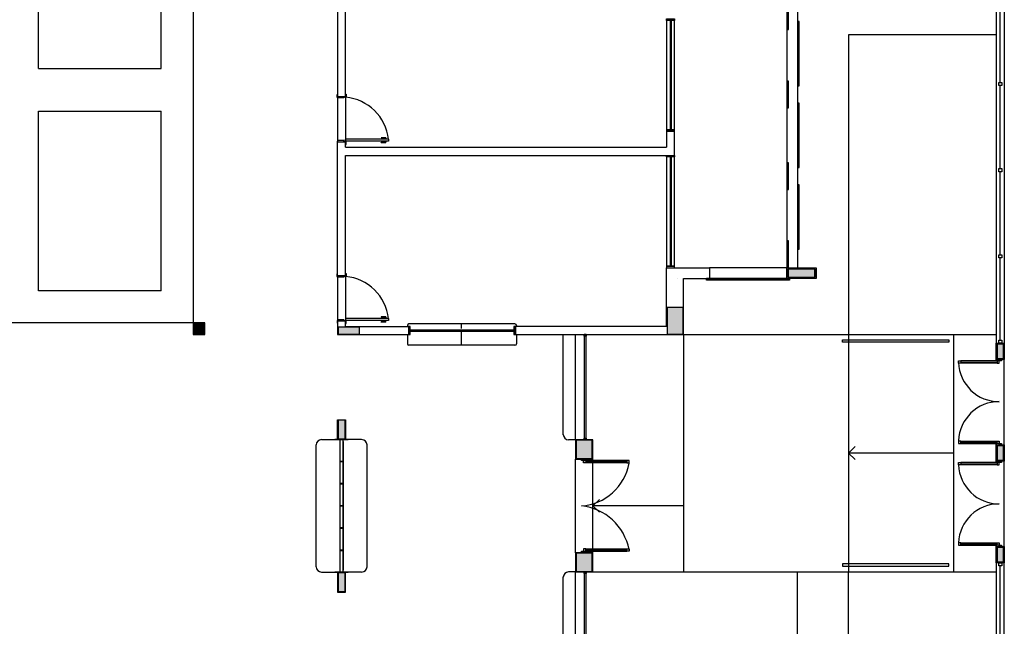
# Model space of a CAD drawing. Units: millimetres. Extents: x -33 to 260, y -350 to -289.
# Drawn here: x 242 to 260, y -327 to -316 of the extents above; entities that cross this region are included whole.
import ezdxf

# ---------------------------------------------------------------- set-up
doc = ezdxf.new("R2010")
doc.units = ezdxf.units.MM
doc.header["$LTSCALE"] = 10
doc.linetypes.add('HIDDEN2', pattern=[4.7625, 3.175, -1.5875])
doc.linetypes.add('HIDDENX2', pattern=[0.75, 0.5, -0.25])
doc.layers.get('0').update_dxf_attribs({"linetype": 'CONTINUOUS'})
for name, color, linetype in [('01', 1, 'CONTINUOUS'), ('02', 1, 'CONTINUOUS'), ('A-SOLEIRA', 1, 'CONTINUOUS'), ('ACAB', 2, 'CONTINUOUS'), ('ALVC', 5, 'CONTINUOUS'), ('AR-ALV', 5, 'CONTINUOUS'), ('AR-ESQ', 2, 'CONTINUOUS'), ('AR-HATCH', 253, 'CONTINUOUS'), ('AR-PIS', 1, 'CONTINUOUS'), ('ARQ-ALV-CORTE', 5, 'CONTINUOUS'), ('ARQ-ALV-VISTA1', 1, 'CONTINUOUS'), ('ARQ-EQP-VISTA', 1, 'CONTINUOUS'), ('ARQ-PIS-VISTA', 8, 'CONTINUOUS'), ('BL-MOB-01', 1, 'CONTINUOUS'), ('cotas indicativas', 1, 'CONTINUOUS'), ('EST-CONC-CORTE', 6, 'CONTINUOUS'), ('HATCH', 13, 'CONTINUOUS'), ('PORTAL_VTA_DIST', 2, 'CONTINUOUS')]:
    doc.layers.add(name, color=color, linetype=linetype)

# ---------------------------------------------------------------- blocks, each defined once
blk = doc.blocks.new('A$C10D6096B')
at = {"layer": 'ARQ-ALV-CORTE'}
for points in [[(29.335, 22.85), (29.335, 22.775), (29.335, 22.7), (29.585, 22.7), (29.835, 22.7), (29.835, 22.775), (29.835, 22.85), (29.585, 22.85)], [(27.37, 22.135), (27.22, 22.135), (27.07, 22.135), (27.07, 21.885), (27.07, 21.635), (27.22, 21.635), (27.37, 21.635), (27.37, 21.885)], [(18.22, 21.635), (18.32, 21.635), (18.42, 21.635), (18.42, 21.735), (18.42, 21.835), (18.32, 21.835), (18.22, 21.835), (18.22, 21.735)], [(21.32, 21.635), (21.32, 21.7), (21.32, 21.765), (21.12, 21.765), (20.92, 21.765), (20.92, 21.7), (20.92, 21.635), (21.12, 21.635)], [(21.05, 20.025), (20.985, 20.025), (20.92, 20.025), (20.92, 19.85), (20.92, 19.675), (20.985, 19.675), (21.05, 19.675), (21.05, 19.85)], [(25.37, 19.31), (25.52, 19.31), (25.67, 19.31), (25.67, 19.48), (25.67, 19.65), (25.52, 19.65), (25.37, 19.65), (25.37, 19.48)], [(25.67, 17.54), (25.52, 17.54), (25.37, 17.54), (25.37, 17.37), (25.37, 17.2), (25.52, 17.2), (25.67, 17.2), (25.67, 17.37)], [(21.05, 17.175), (20.985, 17.175), (20.92, 17.175), (20.92, 17), (20.92, 16.825), (20.985, 16.825), (21.05, 16.825), (21.05, 17)]]:
    blk.add_hatch(color=251, dxfattribs=at).paths.add_polyline_path(points)
at = {"layer": 'ARQ-ALV-CORTE', "color": 251}
for points in [[(29.335, 22.85), (29.335, 22.775), (29.335, 22.7), (29.585, 22.7), (29.835, 22.7), (29.835, 22.775), (29.835, 22.85), (29.585, 22.85), (29.335, 22.85)], [(27.37, 22.135), (27.22, 22.135), (27.07, 22.135), (27.07, 21.885), (27.07, 21.635), (27.22, 21.635), (27.37, 21.635), (27.37, 21.885), (27.37, 22.135)], [(18.22, 21.635), (18.32, 21.635), (18.42, 21.635), (18.42, 21.735), (18.42, 21.835), (18.32, 21.835), (18.22, 21.835), (18.22, 21.735), (18.22, 21.635)], [(21.32, 21.635), (21.32, 21.7), (21.32, 21.765), (21.12, 21.765), (20.92, 21.765), (20.92, 21.7), (20.92, 21.635), (21.12, 21.635), (21.32, 21.635)], [(21.05, 20.025), (20.985, 20.025), (20.92, 20.025), (20.92, 19.85), (20.92, 19.675), (20.985, 19.675), (21.05, 19.675), (21.05, 19.85), (21.05, 20.025)], [(25.37, 19.31), (25.52, 19.31), (25.67, 19.31), (25.67, 19.48), (25.67, 19.65), (25.52, 19.65), (25.37, 19.65), (25.37, 19.48), (25.37, 19.31)], [(25.67, 17.54), (25.52, 17.54), (25.37, 17.54), (25.37, 17.37), (25.37, 17.2), (25.52, 17.2), (25.67, 17.2), (25.67, 17.37), (25.67, 17.54)], [(21.05, 17.175), (20.985, 17.175), (20.92, 17.175), (20.92, 17), (20.92, 16.825), (20.985, 16.825), (21.05, 16.825), (21.05, 17), (21.05, 17.175)]]:
    blk.add_lwpolyline(points, close=True, dxfattribs=at)
blk = doc.blocks.new('BASE ARQ 2')
at = {"layer": 'EST-CONC-CORTE', "ltscale": 0.1}
h = blk.add_hatch(color=251, dxfattribs=at)
h.dxf.hatch_style = 1
h.paths.add_polyline_path([(30.465, -11.977), (30.465, -12.247), (30.585, -12.247), (30.585, -11.977)])
h = blk.add_hatch(color=251, dxfattribs=at)
h.dxf.hatch_style = 1
h.paths.add_polyline_path([(30.465, -13.877), (30.465, -14.147), (30.585, -14.147), (30.585, -13.877)])
h = blk.add_hatch(color=251, dxfattribs=at)
h.dxf.hatch_style = 1
h.paths.add_polyline_path([(30.465, -15.777), (30.465, -16.047), (30.585, -16.047), (30.585, -15.777)])
at = {"color": 251}
for p, q in [((18.125, -7.365), (18.125, -7.315)), ((18.125, -7.315), (18.135, -7.315)), ((18.135, -7.35), (18.135, -7.365)), ((18.285, -7.305), (18.295, -7.305)), ((18.285, -7.35), (18.285, -7.355)), ((18.295, -7.355), (18.285, -7.355)), ((18.285, -7.355), (18.285, -7.365)), ((18.295, -7.305), (18.295, -7.355)), ((18.135, -7.365), (18.125, -7.365)), ((18.135, -7.375), (18.135, -7.365)), ((18.25, -7.375), (18.135, -7.375)), ((18.285, -7.365), (18.25, -7.365)), ((18.25, -7.365), (18.25, -7.375)), ((18.135, -8.185), (18.125, -8.185)), ((18.125, -8.185), (18.125, -8.235)), ((18.125, -8.235), (18.135, -8.235)), ((18.25, -8.175), (18.135, -8.175)), ((18.135, -8.175), (18.135, -8.185)), ((18.135, -8.2), (18.135, -8.185)), ((18.25, -8.185), (18.25, -8.175)), ((18.285, -8.185), (18.25, -8.185)), ((18.285, -8.185), (18.285, -8.15)), ((19.085, -8.15), (18.285, -8.15)), ((18.285, -8.195), (18.285, -8.185)), ((19.085, -8.185), (18.285, -8.185)), ((18.295, -8.195), (18.285, -8.195)), ((18.285, -8.2), (18.285, -8.195)), ((18.285, -8.245), (18.295, -8.245)), ((18.295, -8.245), (18.295, -8.195)), ((18.95, -8.12), (18.95, -8.125)), ((19.04, -8.12), (18.95, -8.12)), ((19.04, -8.125), (18.95, -8.125)), ((18.95, -8.215), (18.95, -8.21)), ((19.04, -8.21), (18.95, -8.21)), ((19.04, -8.215), (18.95, -8.215)), ((19.012, -8.147), (19.012, -8.15)), ((19.047, -8.147), (19.012, -8.147)), ((19.012, -8.188), (19.012, -8.185)), ((19.047, -8.188), (19.012, -8.188)), ((19.02, -8.125), (19.02, -8.147)), ((19.02, -8.21), (19.02, -8.188)), ((19.04, -8.12), (19.04, -8.147)), ((19.04, -8.215), (19.04, -8.188)), ((19.047, -8.147), (19.047, -8.15)), ((19.047, -8.188), (19.047, -8.185)), ((19.085, -8.15), (19.085, -8.185)), ((18.125, -10.715), (18.125, -10.665)), ((18.125, -10.665), (18.135, -10.665)), ((18.285, -10.655), (18.295, -10.655)), ((18.295, -10.655), (18.295, -10.705)), ((18.135, -10.715), (18.125, -10.715)), ((18.135, -10.7), (18.135, -10.715)), ((18.135, -10.725), (18.135, -10.715)), ((18.25, -10.725), (18.135, -10.725)), ((18.285, -10.715), (18.25, -10.715)), ((18.25, -10.715), (18.25, -10.725)), ((18.285, -10.7), (18.285, -10.705)), ((18.295, -10.705), (18.285, -10.705)), ((18.285, -10.705), (18.285, -10.715)), ((18.135, -11.535), (18.125, -11.535)), ((18.125, -11.535), (18.125, -11.585)), ((18.125, -11.585), (18.135, -11.585)), ((18.25, -11.525), (18.135, -11.525)), ((18.135, -11.525), (18.135, -11.535)), ((18.135, -11.55), (18.135, -11.535)), ((18.25, -11.535), (18.25, -11.525)), ((18.285, -11.535), (18.25, -11.535)), ((19.085, -11.5), (18.285, -11.5)), ((18.285, -11.5), (18.285, -11.535)), ((18.285, -11.545), (18.285, -11.535)), ((19.085, -11.535), (18.285, -11.535)), ((18.295, -11.545), (18.285, -11.545)), ((18.285, -11.55), (18.285, -11.545)), ((18.285, -11.595), (18.295, -11.595)), ((18.295, -11.595), (18.295, -11.545)), ((18.95, -11.47), (18.95, -11.475)), ((19.04, -11.47), (18.95, -11.47)), ((19.04, -11.475), (18.95, -11.475)), ((18.95, -11.565), (18.95, -11.56)), ((19.04, -11.56), (18.95, -11.56)), ((19.04, -11.565), (18.95, -11.565)), ((19.012, -11.497), (19.012, -11.5)), ((19.047, -11.497), (19.012, -11.497)), ((19.012, -11.538), (19.012, -11.535)), ((19.047, -11.538), (19.012, -11.538)), ((19.02, -11.475), (19.02, -11.497)), ((19.02, -11.56), (19.02, -11.538)), ((19.04, -11.47), (19.04, -11.497)), ((19.04, -11.565), (19.04, -11.538)), ((19.047, -11.497), (19.047, -11.5)), ((19.047, -11.538), (19.047, -11.535)), ((19.085, -11.5), (19.085, -11.535)), ((22.905, -15.755), (22.905, -14.195)), ((18.24, -14.945), (18.24, -14.96))]:
    blk.add_line(p, q, dxfattribs=at)
for points in [[(30.495, -7.087), (30.555, -7.087), (30.555, -7.147), (30.495, -7.147)], [(30.495, -8.697), (30.555, -8.697), (30.555, -8.757), (30.495, -8.757)], [(30.495, -10.307), (30.555, -10.307), (30.555, -10.367), (30.495, -10.367)], [(22.785, -11.8), (22.785, -11.83), (22.745, -11.83), (22.745, -11.8)], [(30.495, -11.902), (30.555, -11.902), (30.555, -11.962), (30.495, -11.962)], [(30.495, -11.902), (30.555, -11.902), (30.555, -11.962), (30.495, -11.962)], [(29.785, -12.332), (29.745, -12.332), (29.745, -12.292), (29.785, -12.292)], [(30.465, -12.332), (30.505, -12.332), (30.505, -12.292), (30.465, -12.292)], [(30.505, -12.292), (30.505, -12.262), (30.545, -12.262), (30.545, -12.292)], [(30.505, -12.292), (30.505, -12.262), (30.545, -12.262), (30.545, -12.292)], [(22.785, -13.735), (22.785, -13.765), (22.745, -13.765), (22.745, -13.735)], [(29.785, -13.792), (29.745, -13.792), (29.745, -13.832), (29.785, -13.832)], [(30.505, -13.832), (30.465, -13.832), (30.465, -13.792), (30.505, -13.792)], [(30.505, -13.862), (30.505, -13.832), (30.545, -13.832), (30.545, -13.862)], [(22.735, -14.125), (22.735, -14.155), (22.695, -14.155), (22.695, -14.125)], [(22.735, -14.155), (22.775, -14.155), (22.775, -14.195), (22.735, -14.195)], [(23.545, -14.195), (23.585, -14.195), (23.585, -14.155), (23.545, -14.155)], [(30.505, -14.192), (30.505, -14.162), (30.545, -14.162), (30.545, -14.192)], [(29.785, -14.232), (29.745, -14.232), (29.745, -14.192), (29.785, -14.192)], [(30.465, -14.232), (30.505, -14.232), (30.505, -14.192), (30.465, -14.192)], [(22.775, -15.805), (22.735, -15.805), (22.735, -15.845), (22.775, -15.845)], [(23.545, -15.805), (23.585, -15.805), (23.585, -15.845), (23.545, -15.845)], [(29.785, -15.692), (29.745, -15.692), (29.745, -15.732), (29.785, -15.732)], [(30.505, -15.732), (30.465, -15.732), (30.465, -15.692), (30.505, -15.692)], [(30.505, -15.762), (30.505, -15.732), (30.545, -15.732), (30.545, -15.762)], [(22.735, -15.845), (22.735, -15.875), (22.695, -15.875), (22.695, -15.845)], [(22.735, -15.845), (22.735, -15.875), (22.695, -15.875), (22.695, -15.845)], [(30.495, -16.062), (30.555, -16.062), (30.555, -16.122), (30.495, -16.122)], [(22.785, -16.235), (22.785, -16.265), (22.745, -16.265), (22.745, -16.235)]]:
    blk.add_lwpolyline(points, close=True, dxfattribs=at)
for centre in [(18.208, -8.243), (18.208, -11.593)]:
    blk.add_arc(centre, 0.882, 6.069, 85.0159, dxfattribs=at)
at = {"layer": '01', "color": 251}
for p, q in [((21.45, -11.6), (20.445, -11.6)), ((21.48, -11.63), (21.48, -11.65)), ((21.48, -11.8), (21.48, -11.97)), ((21.45, -12), (20.445, -12))]:
    blk.add_line(p, q, dxfattribs=at)
for centre, start, end in [((21.45, -11.63), 0, 90), ((21.45, -11.97), 270, 0)]:
    blk.add_arc(centre, 0.03, start, end, dxfattribs=at)
at = {"layer": '02', "color": 251}
for p, q in [((15.435, 2.45), (15.435, -11.58)), ((12.542, -6.827), (14.835, -6.827)), ((12.542, -7.627), (14.835, -7.627)), ((14.835, -10.98), (12.542, -10.98)), ((15.435, -11.58), (8.85, -11.58))]:
    blk.add_line(p, q, dxfattribs=at)
at = {"layer": 'A-SOLEIRA', "color": 251}
for p, q in [((18.135, -7.375), (18.135, -8.175)), ((18.285, -7.365), (18.285, -8.185)), ((18.135, -10.725), (18.135, -11.525)), ((18.285, -10.715), (18.285, -11.535)), ((22.905, -15.875), (22.905, -15.845))]:
    blk.add_line(p, q, dxfattribs=at)
at = {"layer": 'ACAB', "color": 251}
blk.add_line((26.535, -10.75), (25.035, -10.75), dxfattribs=at)
for points in [[(26.565, -6.1), (26.565, -5.6), (26.535, -5.6), (26.535, -6.1)], [(26.765, -7.15), (26.765, -5.95), (26.735, -5.95), (26.735, -7.15)], [(26.565, -7.562), (26.565, -7.062), (26.535, -7.062), (26.535, -7.562)], [(26.765, -8.675), (26.765, -7.475), (26.735, -7.475), (26.735, -8.675)], [(26.565, -9.087), (26.565, -8.587), (26.535, -8.587), (26.535, -9.087)], [(26.765, -10.2), (26.765, -9), (26.735, -9), (26.735, -10.2)], [(26.565, -10.55), (26.565, -10.05), (26.535, -10.05), (26.535, -10.55)], [(26.585, -10.78), (25.035, -10.78), (25.035, -10.75), (26.585, -10.75)], [(27.575, -11.9), (29.565, -11.9), (29.565, -11.94), (27.575, -11.94)], [(27.575, -16.125), (29.565, -16.125), (29.565, -16.085), (27.575, -16.085)]]:
    blk.add_lwpolyline(points, close=True, dxfattribs=at)
for points in [[(22.785, -13.765), (22.785, -11.8), (22.745, -11.8), (22.745, -13.765)], [(22.785, -18.2), (22.785, -16.235), (22.745, -16.235), (22.745, -18.2)]]:
    blk.add_lwpolyline(points, dxfattribs=at)
at = {"layer": 'ALVC', "color": 251}
for q in [(24.285, -8.3), (24.435, -8)]:
    blk.add_line((24.285, -8), q, dxfattribs=at)
at = {"layer": 'AR-ALV', "color": 251}
for p, q in [((18.135, -5.2), (18.135, -7.35)), ((18.285, -7.35), (18.285, -5.6)), ((18.135, -7.35), (18.285, -7.35)), ((24.435, -8.45), (24.435, -8)), ((18.135, -8.2), (18.285, -8.2)), ((18.135, -10.7), (18.135, -8.2)), ((18.285, -8.3), (18.285, -8.2)), ((18.285, -8.3), (24.285, -8.3)), ((18.285, -10.7), (18.285, -8.45)), ((18.285, -8.45), (24.435, -8.45)), ((18.285, -10.7), (18.285, -8.45)), ((24.285, -10.55), (25.085, -10.55)), ((24.285, -11.65), (24.285, -10.55)), ((24.535, -10.55), (24.535, -10.55)), ((25.085, -10.55), (25.085, -10.75)), ((26.535, -10.55), (26.535, -10.75)), ((27.085, -10.75), (27.085, -10.55)), ((18.285, -10.7), (18.135, -10.7)), ((24.485, -10.75), (24.485, -10.75)), ((24.605, -10.75), (25.085, -10.75)), ((24.605, -11.8), (24.605, -10.75)), ((18.285, -11.55), (18.135, -11.55)), ((18.135, -11.55), (18.135, -11.8)), ((18.285, -11.65), (18.285, -11.55)), ((18.285, -11.65), (19.46, -11.65)), ((19.46, -11.65), (19.46, -11.8)), ((19.46, -11.65), (19.46, -11.8)), ((21.46, -11.65), (21.46, -11.8)), ((21.46, -11.65), (21.46, -11.8)), ((24.285, -11.65), (21.46, -11.65)), ((18.135, -11.8), (19.26, -11.8)), ((18.315, -11.8), (19.46, -11.8)), ((21.46, -11.8), (24.605, -11.8)), ((22.585, -13.775), (22.585, -14.025)), ((22.585, -14.025), (22.585, -14.125))]:
    blk.add_line(p, q, dxfattribs=at)
for points in [[(26.535, -10.75), (26.535, -10.55), (27.085, -10.55), (27.085, -10.75)], [(26.535, -10.75), (26.535, -10.55), (27.085, -10.55), (27.085, -10.75)], [(18.135, -13.39), (18.285, -13.39), (18.285, -13.762), (18.135, -13.762)], [(22.585, -14.125), (22.905, -14.125), (22.905, -13.765), (22.585, -13.765)], [(22.585, -16.235), (22.905, -16.235), (22.905, -15.875), (22.585, -15.875)], [(18.135, -16.61), (18.285, -16.61), (18.285, -16.237), (18.135, -16.237)]]:
    blk.add_lwpolyline(points, close=True, dxfattribs=at)
blk.add_lwpolyline([(22.585, -15.875), (22.585, -16.225)], dxfattribs=at)
at = {"layer": 'AR-ESQ', "color": 251}
for p, q in [((24.35, -5.93), (24.35, -7.97)), ((24.37, -5.93), (24.37, -7.97)), ((24.35, -8.48), (24.35, -10.52)), ((24.37, -8.48), (24.37, -10.52)), ((19.44, -11.63), (19.44, -11.65)), ((20.445, -11.6), (19.47, -11.6)), ((20.445, -11.6), (20.445, -11.685)), ((20.445, -11.705), (20.445, -12)), ((19.44, -11.8), (19.44, -11.97)), ((20.445, -12), (19.47, -12)), ((18.18, -13.8), (18.18, -16.2)), ((18.24, -13.8), (18.24, -16.2))]:
    blk.add_line(p, q, dxfattribs=at)
for points in [[(24.285, -5.93), (24.285, -5.9), (24.435, -5.9), (24.435, -5.93)], [(24.435, -7.97), (24.435, -5.93), (24.285, -5.93), (24.285, -7.97)], [(24.285, -7.97), (24.285, -8), (24.435, -8), (24.435, -7.97)], [(24.285, -8.48), (24.285, -8.45), (24.435, -8.45), (24.435, -8.48)], [(24.435, -10.52), (24.435, -8.48), (24.285, -8.48), (24.285, -10.52)], [(24.285, -10.52), (24.285, -10.55), (24.435, -10.55), (24.435, -10.52)], [(19.49, -11.65), (19.46, -11.65), (19.46, -11.8), (19.49, -11.8)], [(20.475, -11.74), (20.445, -11.74), (20.445, -11.71), (20.475, -11.71)], [(21.46, -11.65), (21.43, -11.65), (21.43, -11.8), (21.46, -11.8)], [(18.18, -14.162), (18.24, -14.162), (18.24, -13.762), (18.18, -13.762)], [(18.18, -14.577), (18.24, -14.577), (18.24, -14.177), (18.18, -14.177)], [(18.18, -14.992), (18.24, -14.992), (18.24, -14.592), (18.18, -14.592)], [(18.18, -15.407), (18.24, -15.407), (18.24, -15.007), (18.18, -15.007)], [(18.18, -15.822), (18.24, -15.822), (18.24, -15.422), (18.18, -15.422)], [(18.18, -16.237), (18.24, -16.237), (18.24, -15.837), (18.18, -15.837)]]:
    blk.add_lwpolyline(points, close=True, dxfattribs=at)
for points in [[(20.445, -11.715), (19.49, -11.715), (19.49, -11.735), (20.445, -11.735)], [(20.475, -11.735), (21.43, -11.735), (21.43, -11.715), (20.475, -11.715)]]:
    blk.add_lwpolyline(points, dxfattribs=at)
for centre, start, end in [((19.47, -11.63), 90, 180), ((19.47, -11.97), 180, 270)]:
    blk.add_arc(centre, 0.03, start, end, dxfattribs=at)
at = {"layer": 'AR-PIS', "color": 251, "ltscale": 10}
for p, q in [((12.542, -6.827), (12.542, -3.475)), ((14.835, -6.827), (14.835, -3.475)), ((12.542, -10.98), (12.542, -7.627)), ((14.835, -10.98), (14.835, -7.627)), ((30.45, -16.062), (30.45, -32.25))]:
    blk.add_line(p, q, dxfattribs=at)
at = {"layer": 'AR-PIS', "color": 251}
for p, q in [((24.605, -11.8), (24.605, -16.235)), ((27.685, -11.8), (27.685, -16.235)), ((29.65, -11.8), (29.65, -16.235)), ((27.685, -14.012), (27.814, -13.893)), ((27.685, -14.012), (27.814, -13.893)), ((29.65, -14.012), (27.685, -14.012)), ((27.685, -14.012), (27.814, -14.132)), ((27.685, -14.012), (27.814, -14.132)), ((22.905, -15), (23.034, -14.881)), ((22.905, -15), (23.034, -14.881)), ((22.905, -15), (23.034, -15.119)), ((24.605, -15), (22.905, -15)), ((22.905, -15), (23.034, -15.119))]:
    blk.add_line(p, q, dxfattribs=at)
at = {"layer": 'ARQ-ALV-CORTE', "color": 251}
for points in [[(30.6, -11.962), (30.6, -12.262), (30.45, -12.262), (30.45, -11.962), (30.6, -11.962)], [(30.6, -13.862), (30.6, -14.162), (30.45, -14.162), (30.45, -13.862), (30.6, -13.862)], [(30.6, -15.762), (30.6, -16.062), (30.45, -16.062), (30.45, -15.762), (30.6, -15.762)]]:
    blk.add_lwpolyline(points, dxfattribs=at)
at = {"layer": 'ARQ-ALV-VISTA1', "color": 251, "ltscale": 10}
for p, q in [((30.525, -7.087), (30.525, -5.537)), ((30.525, -8.697), (30.525, -7.147)), ((30.525, -10.307), (30.525, -8.757)), ((30.525, -11.902), (30.525, -10.367)), ((30.465, -12.292), (29.785, -12.292)), ((29.785, -12.312), (30.465, -12.312)), ((30.465, -12.332), (29.785, -12.332)), ((30.45, -12.292), (30.45, -12.262)), ((30.6, -13.882), (30.6, -12.262)), ((29.785, -13.792), (30.465, -13.792)), ((29.785, -13.812), (30.465, -13.812)), ((29.785, -13.832), (30.465, -13.832)), ((30.45, -13.882), (30.45, -13.832)), ((23.545, -14.155), (22.775, -14.155)), ((30.45, -14.192), (30.45, -14.142)), ((30.6, -33.35), (30.6, -14.142)), ((23.545, -14.175), (22.775, -14.175)), ((23.545, -14.195), (22.775, -14.195)), ((30.465, -14.192), (29.785, -14.192)), ((29.785, -14.212), (30.465, -14.212)), ((30.465, -14.232), (29.785, -14.232)), ((22.775, -15.805), (23.545, -15.805)), ((23.545, -15.825), (22.775, -15.825)), ((29.785, -15.692), (30.465, -15.692)), ((29.785, -15.712), (30.465, -15.712)), ((29.785, -15.732), (30.465, -15.732)), ((30.45, -15.762), (30.45, -15.732)), ((22.775, -15.845), (23.545, -15.845)), ((30.525, -17.672), (30.525, -16.122))]:
    blk.add_line(p, q, dxfattribs=at)
for centre, radius, start, end in [((30.501, -12.296), 0.757, 182.0294, 270.2775), ((30.501, -13.809), 0.757, 89.7225, 177.9706), ((22.63, -14.032), 0.97, 273.8171, 349.7291), ((30.501, -14.206), 0.757, 182.0294, 270.2775), ((22.588, -16.01), 1.015, 11.0581, 83.978), ((30.501, -15.719), 0.757, 89.7225, 177.9706)]:
    blk.add_arc(centre, radius, start, end, dxfattribs=at)
at = {"layer": 'ARQ-EQP-VISTA', "color": 251}
for p, q in [((22.355, -13.675), (22.355, -11.8)), ((22.755, -13.765), (22.455, -13.765)), ((22.585, -15.875), (22.585, -14.125)), ((22.905, -14.155), (22.905, -14.125)), ((22.905, -15.805), (22.905, -14.195)), ((22.355, -18.2), (22.355, -16.325)), ((22.755, -16.235), (22.455, -16.235))]:
    blk.add_line(p, q, dxfattribs=at)
for centre, start, end in [((22.455, -13.665), 180, 270), ((22.455, -16.335), 90, 180)]:
    blk.add_arc(centre, 0.1, start, end, dxfattribs=at)
at = {"layer": 'ARQ-PIS-VISTA', "color": 251}
for p, q in [((30.45, 7.35), (30.45, -12.262)), ((30.6, 7.35), (30.6, -12.262)), ((27.685, -6.2), (27.685, -11.8)), ((30.45, -6.2), (27.685, -6.2)), ((24.605, -11.8), (30.45, -11.8)), ((30.6, -12.262), (30.45, -12.262)), ((30.6, -12.262), (30.45, -12.262)), ((30.45, -15.762), (30.6, -15.762)), ((22.905, -16.235), (26.735, -16.235)), ((25.6, -16.235), (30.45, -16.235)), ((26.735, -19.25), (26.735, -16.235)), ((27.685, -23.8), (27.685, -16.235))]:
    blk.add_line(p, q, dxfattribs=at)
at = {"layer": 'BL-MOB-01', "color": 251}
for p, q in [((17.835, -13.762), (18.335, -13.762)), ((18.585, -13.762), (18.085, -13.762)), ((17.735, -16.137), (17.735, -13.862)), ((18.685, -16.137), (18.685, -13.862)), ((17.835, -16.237), (18.335, -16.237)), ((18.585, -16.237), (18.085, -16.237))]:
    blk.add_line(p, q, dxfattribs=at)
blk.add_lwpolyline([(15.655, -11.58), (15.435, -11.58), (15.435, -11.8), (15.655, -11.8), (15.655, -11.58)], dxfattribs=at)
for centre, start, end in [((17.835, -13.862), 90, 180), ((18.585, -13.862), 0, 90), ((17.835, -16.137), 180, 270), ((18.585, -16.137), 270, 0)]:
    blk.add_arc(centre, 0.1, start, end, dxfattribs=at)
at = {"layer": 'EST-CONC-CORTE', "color": 251, "ltscale": 10}
for points in [[(30.465, -11.977), (30.465, -12.247), (30.585, -12.247), (30.585, -11.977)], [(30.465, -13.877), (30.465, -14.147), (30.585, -14.147), (30.585, -13.877)], [(30.465, -15.777), (30.465, -16.047), (30.585, -16.047), (30.585, -15.777)]]:
    blk.add_lwpolyline(points, close=True, dxfattribs=at)
at = {"layer": 'HATCH', "color": 251, "linetype": 'HIDDEN2', "ltscale": 0.08}
for p, q in [((22.585, -13.775), (22.585, -11.8)), ((22.785, -13.765), (22.785, -11.8)), ((22.585, -18.2), (22.585, -16.225)), ((22.785, -18.2), (22.785, -16.235)), ((22.785, -18.2), (22.785, -16.235))]:
    blk.add_line(p, q, dxfattribs=at)
at = {"layer": 'PORTAL_VTA_DIST', "color": 251}
for p, q in [((26.535, -5.6), (26.535, -10.55)), ((26.535, -5.6), (26.535, -10.55)), ((26.735, -5.6), (26.735, -10.55)), ((26.535, -10.55), (25.085, -10.55))]:
    blk.add_line(p, q, dxfattribs=at)
at = {"layer": 'AR-HATCH'}
blk.add_blockref('A$C10D6096B', (-2.775, -33.425), dxfattribs=at)

msp = doc.modelspace()

# ---------------------------------------------------------------- block references
at = {"layer": 'cotas indicativas', "linetype": 'HIDDENX2'}
msp.add_blockref('BASE ARQ 2', (229.751, -309.867), dxfattribs=at)

doc.saveas('drawing.dxf')
